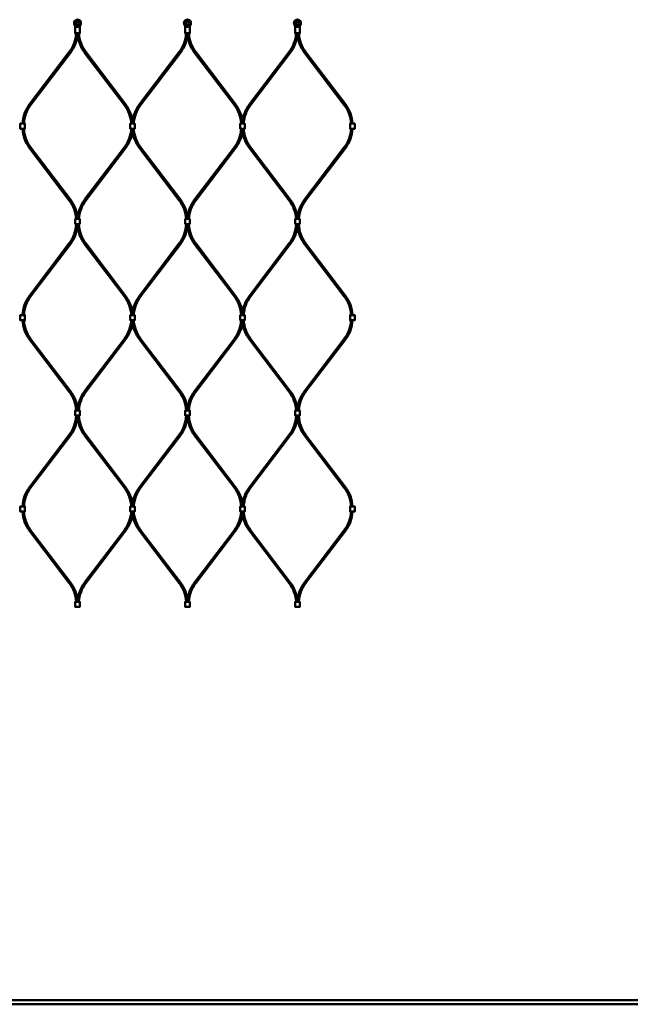
# Model space of a CAD drawing. Extents: x -27166 to 31063, y -57385 to 196.
# Drawn here: x -4492 to -3603, y -32330 to -30899 of the extents above; entities that cross this region are included whole.
import ezdxf

# ---------------------------------------------------------------- set-up
doc = ezdxf.new("R2010")
doc.units = 0
doc.layers.add('Sichtbar (ISO)', color=7, linetype='Continuous', lineweight=50)

msp = doc.modelspace()

# ---------------------------------------------------------------- linework, layer by layer
at = {"layer": 'Sichtbar (ISO)'}
for p, q in [((-4477.4, -31021.8), (-4419.5, -30945.6)), ((-4475.8, -31023), (-4417.9, -30946.9)), ((-4339.3, -31023), (-4397.2, -30946.9)), ((-4337.7, -31021.8), (-4395.6, -30945.6)), ((-4317.4, -31021.8), (-4259.5, -30945.6)), ((-4315.8, -31023), (-4257.9, -30946.9)), ((-4179.3, -31023), (-4237.2, -30946.9)), ((-4177.7, -31021.8), (-4235.6, -30945.6)), ((-4157.4, -31021.8), (-4099.5, -30945.6)), ((-4155.8, -31023), (-4097.9, -30946.9)), ((-4019.3, -31023), (-4077.2, -30946.9)), ((-4017.7, -31021.8), (-4075.6, -30945.6)), ((-4477.4, -31085.5), (-4419.5, -31161.6)), ((-4475.8, -31084.3), (-4417.9, -31160.4)), ((-4339.3, -31084.3), (-4397.2, -31160.4)), ((-4337.7, -31085.5), (-4395.6, -31161.6)), ((-4317.4, -31085.5), (-4259.5, -31161.6)), ((-4315.8, -31084.3), (-4257.9, -31160.4)), ((-4179.3, -31084.3), (-4237.2, -31160.4)), ((-4177.7, -31085.5), (-4235.6, -31161.6)), ((-4157.4, -31085.5), (-4099.5, -31161.6)), ((-4155.8, -31084.3), (-4097.9, -31160.4)), ((-4019.3, -31084.3), (-4077.2, -31160.4)), ((-4017.7, -31085.5), (-4075.6, -31161.6)), ((-4477.4, -31300.1), (-4419.5, -31223.9)), ((-4475.8, -31301.3), (-4417.9, -31225.1)), ((-4339.3, -31301.3), (-4397.2, -31225.1)), ((-4337.7, -31300.1), (-4395.6, -31223.9)), ((-4317.4, -31300.1), (-4259.5, -31223.9)), ((-4315.8, -31301.3), (-4257.9, -31225.1)), ((-4179.3, -31301.3), (-4237.2, -31225.1)), ((-4177.7, -31300.1), (-4235.6, -31223.9)), ((-4157.4, -31300.1), (-4099.5, -31223.9)), ((-4155.8, -31301.3), (-4097.9, -31225.1)), ((-4019.3, -31301.3), (-4077.2, -31225.1)), ((-4017.7, -31300.1), (-4075.6, -31223.9)), ((-4477.4, -31363.8), (-4419.5, -31439.9)), ((-4475.8, -31362.6), (-4417.9, -31438.7)), ((-4339.3, -31362.6), (-4397.2, -31438.7)), ((-4337.7, -31363.8), (-4395.6, -31439.9)), ((-4317.4, -31363.8), (-4259.5, -31439.9)), ((-4315.8, -31362.6), (-4257.9, -31438.7)), ((-4179.3, -31362.6), (-4237.2, -31438.7)), ((-4177.7, -31363.8), (-4235.6, -31439.9)), ((-4157.4, -31363.8), (-4099.5, -31439.9)), ((-4155.8, -31362.6), (-4097.9, -31438.7)), ((-4019.3, -31362.6), (-4077.2, -31438.7)), ((-4017.7, -31363.8), (-4075.6, -31439.9)), ((-4477.4, -31578.3), (-4419.5, -31502.2)), ((-4475.8, -31579.5), (-4417.9, -31503.4)), ((-4339.3, -31579.5), (-4397.2, -31503.4)), ((-4337.7, -31578.3), (-4395.6, -31502.2)), ((-4317.4, -31578.3), (-4259.5, -31502.2)), ((-4315.8, -31579.5), (-4257.9, -31503.4)), ((-4179.3, -31579.5), (-4237.2, -31503.4)), ((-4177.7, -31578.3), (-4235.6, -31502.2)), ((-4157.4, -31578.3), (-4099.5, -31502.2)), ((-4155.8, -31579.5), (-4097.9, -31503.4)), ((-4019.3, -31579.5), (-4077.2, -31503.4)), ((-4017.7, -31578.3), (-4075.6, -31502.2)), ((-4475.8, -31640.8), (-4417.9, -31717)), ((-4339.3, -31640.8), (-4397.2, -31717)), ((-4315.8, -31640.8), (-4257.9, -31717)), ((-4179.3, -31640.8), (-4237.2, -31717)), ((-4155.8, -31640.8), (-4097.9, -31717)), ((-4019.3, -31640.8), (-4077.2, -31717)), ((-4477.4, -31642.1), (-4419.5, -31718.2)), ((-4337.7, -31642.1), (-4395.6, -31718.2)), ((-4317.4, -31642.1), (-4259.5, -31718.2)), ((-4177.7, -31642.1), (-4235.6, -31718.2)), ((-4157.4, -31642.1), (-4099.5, -31718.2)), ((-4017.7, -31642.1), (-4075.6, -31718.2)), ((-1650.6, -32324.5), (-7308.6, -32324.5)), ((-1650.6, -32330.5), (-7308.6, -32330.5))]:
    msp.add_line(p, q, dxfattribs=at)
for points in [[(-4402.8, -30901.4, -0.08121), (-4402.8, -30901.5), (-4402.6, -30902.3, -0.158212), (-4402.8, -30904.8), (-4403.7, -30907, 0.10019), (-4404, -30908.6), (-4404, -30918.2), (-4404.5, -30918.7), (-4405.3, -30918.7), (-4406.4, -30918.7), (-4408.7, -30918.7), (-4409.8, -30918.7), (-4410.5, -30918.7), (-4411, -30918.2), (-4411, -30908.6, 0.10019), (-4411.4, -30907), (-4412.3, -30904.8, -0.158212), (-4412.5, -30902.3), (-4412.3, -30901.5, -0.08121), (-4412.3, -30901.4, -0.260212), (-4407.5, -30898.7, -0.260212)], [(-4242.8, -30901.4, -0.08121), (-4242.8, -30901.5), (-4242.6, -30902.3, -0.158212), (-4242.8, -30904.8), (-4243.7, -30907, 0.10019), (-4244, -30908.6), (-4244, -30918.2), (-4244.5, -30918.7), (-4245.3, -30918.7), (-4246.4, -30918.7), (-4248.7, -30918.7), (-4249.8, -30918.7), (-4250.5, -30918.7), (-4251, -30918.2), (-4251, -30908.6, 0.10019), (-4251.4, -30907), (-4252.3, -30904.8, -0.158212), (-4252.5, -30902.3), (-4252.3, -30901.5, -0.08121), (-4252.3, -30901.4, -0.260212), (-4247.5, -30898.7, -0.260212)], [(-4082.8, -30901.4, -0.08121), (-4082.8, -30901.5), (-4082.6, -30902.3, -0.158212), (-4082.8, -30904.8), (-4083.7, -30907, 0.10019), (-4084, -30908.6), (-4084, -30918.2), (-4084.5, -30918.7), (-4085.3, -30918.7), (-4086.4, -30918.7), (-4088.7, -30918.7), (-4089.8, -30918.7), (-4090.5, -30918.7), (-4091, -30918.2), (-4091, -30908.6, 0.10019), (-4091.4, -30907), (-4092.3, -30904.8, -0.158212), (-4092.5, -30902.3), (-4092.3, -30901.5, -0.08121), (-4092.3, -30901.4, -0.260212), (-4087.5, -30898.7, -0.260212)]]:
    msp.add_lwpolyline(points, format="xyb", close=True, dxfattribs=at)
for points in [[(-4411, -30918.2), (-4410.1, -30918.2), (-4408.7, -30918.2), (-4406.4, -30918.2), (-4405, -30918.2), (-4404, -30918.2)], [(-4251, -30918.2), (-4250.1, -30918.2), (-4248.7, -30918.2), (-4246.4, -30918.2), (-4245, -30918.2), (-4244, -30918.2)], [(-4091, -30918.2), (-4090.1, -30918.2), (-4088.7, -30918.2), (-4086.4, -30918.2), (-4085, -30918.2), (-4084, -30918.2)], [(-4489, -31049.9), (-4490.8, -31049.9), (-4490.8, -31057.4), (-4489, -31057.4)], [(-4489, -31049.9), (-4486, -31049.9), (-4484.2, -31049.9), (-4484.2, -31057.4), (-4486, -31057.4), (-4489, -31057.4)], [(-4329, -31049.9), (-4330.8, -31049.9), (-4330.8, -31057.4), (-4329, -31057.4)], [(-4329, -31049.9), (-4326, -31049.9), (-4324.2, -31049.9), (-4324.2, -31057.4), (-4326, -31057.4), (-4329, -31057.4)], [(-4169, -31049.9), (-4170.8, -31049.9), (-4170.8, -31057.4), (-4169, -31057.4)], [(-4169, -31049.9), (-4166, -31049.9), (-4164.2, -31049.9), (-4164.2, -31057.4), (-4166, -31057.4), (-4169, -31057.4)], [(-4009, -31049.9), (-4010.8, -31049.9), (-4010.8, -31057.4), (-4009, -31057.4)], [(-4009, -31049.9), (-4006, -31049.9), (-4004.2, -31049.9), (-4004.2, -31057.4), (-4006, -31057.4), (-4009, -31057.4)], [(-4406, -31196), (-4409, -31196), (-4410.8, -31196), (-4410.8, -31188.5), (-4409, -31188.5), (-4406, -31188.5)], [(-4406, -31196), (-4404.2, -31196), (-4404.2, -31188.5), (-4406, -31188.5)], [(-4246, -31196), (-4249, -31196), (-4250.8, -31196), (-4250.8, -31188.5), (-4249, -31188.5), (-4246, -31188.5)], [(-4246, -31196), (-4244.2, -31196), (-4244.2, -31188.5), (-4246, -31188.5)], [(-4086, -31196), (-4089, -31196), (-4090.8, -31196), (-4090.8, -31188.5), (-4089, -31188.5), (-4086, -31188.5)], [(-4086, -31196), (-4084.2, -31196), (-4084.2, -31188.5), (-4086, -31188.5)], [(-4489, -31328.2), (-4490.8, -31328.2), (-4490.8, -31335.7), (-4489, -31335.7)], [(-4489, -31328.2), (-4486, -31328.2), (-4484.2, -31328.2), (-4484.2, -31335.7), (-4486, -31335.7), (-4489, -31335.7)], [(-4329, -31328.2), (-4330.8, -31328.2), (-4330.8, -31335.7), (-4329, -31335.7)], [(-4329, -31328.2), (-4326, -31328.2), (-4324.2, -31328.2), (-4324.2, -31335.7), (-4326, -31335.7), (-4329, -31335.7)], [(-4169, -31328.2), (-4170.8, -31328.2), (-4170.8, -31335.7), (-4169, -31335.7)], [(-4169, -31328.2), (-4166, -31328.2), (-4164.2, -31328.2), (-4164.2, -31335.7), (-4166, -31335.7), (-4169, -31335.7)], [(-4009, -31328.2), (-4010.8, -31328.2), (-4010.8, -31335.7), (-4009, -31335.7)], [(-4009, -31328.2), (-4006, -31328.2), (-4004.2, -31328.2), (-4004.2, -31335.7), (-4006, -31335.7), (-4009, -31335.7)], [(-4406, -31474.3), (-4409, -31474.3), (-4410.8, -31474.3), (-4410.8, -31466.8), (-4409, -31466.8), (-4406, -31466.8)], [(-4406, -31474.3), (-4404.2, -31474.3), (-4404.2, -31466.8), (-4406, -31466.8)], [(-4246, -31474.3), (-4249, -31474.3), (-4250.8, -31474.3), (-4250.8, -31466.8), (-4249, -31466.8), (-4246, -31466.8)], [(-4246, -31474.3), (-4244.2, -31474.3), (-4244.2, -31466.8), (-4246, -31466.8)], [(-4086, -31474.3), (-4089, -31474.3), (-4090.8, -31474.3), (-4090.8, -31466.8), (-4089, -31466.8), (-4086, -31466.8)], [(-4086, -31474.3), (-4084.2, -31474.3), (-4084.2, -31466.8), (-4086, -31466.8)], [(-4489, -31606.4), (-4490.8, -31606.4), (-4490.8, -31613.9), (-4489, -31613.9)], [(-4489, -31606.4), (-4486, -31606.4), (-4484.2, -31606.4), (-4484.2, -31613.9), (-4486, -31613.9), (-4489, -31613.9)], [(-4329, -31606.4), (-4330.8, -31606.4), (-4330.8, -31613.9), (-4329, -31613.9)], [(-4329, -31606.4), (-4326, -31606.4), (-4324.2, -31606.4), (-4324.2, -31613.9), (-4326, -31613.9), (-4329, -31613.9)], [(-4169, -31606.4), (-4170.8, -31606.4), (-4170.8, -31613.9), (-4169, -31613.9)], [(-4169, -31606.4), (-4166, -31606.4), (-4164.2, -31606.4), (-4164.2, -31613.9), (-4166, -31613.9), (-4169, -31613.9)], [(-4009, -31606.4), (-4010.8, -31606.4), (-4010.8, -31613.9), (-4009, -31613.9)], [(-4009, -31606.4), (-4006, -31606.4), (-4004.2, -31606.4), (-4004.2, -31613.9), (-4006, -31613.9), (-4009, -31613.9)], [(-4406, -31752.6), (-4409, -31752.6), (-4410.8, -31752.6), (-4410.8, -31745.1), (-4409, -31745.1), (-4406, -31745.1)], [(-4406, -31752.6), (-4404.2, -31752.6), (-4404.2, -31745.1), (-4406, -31745.1)], [(-4246, -31752.6), (-4249, -31752.6), (-4250.8, -31752.6), (-4250.8, -31745.1), (-4249, -31745.1), (-4246, -31745.1)], [(-4246, -31752.6), (-4244.2, -31752.6), (-4244.2, -31745.1), (-4246, -31745.1)], [(-4086, -31752.6), (-4089, -31752.6), (-4090.8, -31752.6), (-4090.8, -31745.1), (-4089, -31745.1), (-4086, -31745.1)], [(-4086, -31752.6), (-4084.2, -31752.6), (-4084.2, -31745.1), (-4086, -31745.1)]]:
    msp.add_lwpolyline(points, dxfattribs=at)
for points in [[(-4317.4, -31021.8, 0.138935), (-4327.5, -31047.7, 0.138935), (-4337.7, -31021.8)], [(-4157.4, -31021.8, 0.138935), (-4167.5, -31047.7, 0.138935), (-4177.7, -31021.8)], [(-4337.7, -31085.5, 0.138935), (-4327.5, -31059.6, 0.138935), (-4317.4, -31085.5)], [(-4177.7, -31085.5, 0.138935), (-4167.5, -31059.6, 0.138935), (-4157.4, -31085.5)], [(-4317.4, -31300.1, 0.138935), (-4327.5, -31325.9, 0.138935), (-4337.7, -31300.1)], [(-4157.4, -31300.1, 0.138935), (-4167.5, -31325.9, 0.138935), (-4177.7, -31300.1)], [(-4337.7, -31363.8, 0.138935), (-4327.5, -31337.9, 0.138935), (-4317.4, -31363.8)], [(-4177.7, -31363.8, 0.138935), (-4167.5, -31337.9, 0.138935), (-4157.4, -31363.8)], [(-4317.4, -31578.3, 0.138935), (-4327.5, -31604.2, 0.138935), (-4337.7, -31578.3)], [(-4157.4, -31578.3, 0.138935), (-4167.5, -31604.2, 0.138935), (-4177.7, -31578.3)], [(-4337.7, -31642.1, 0.138935), (-4327.5, -31616.2, 0.138935), (-4317.4, -31642.1)], [(-4177.7, -31642.1, 0.138935), (-4167.5, -31616.2, 0.138935), (-4157.4, -31642.1)]]:
    msp.add_lwpolyline(points, format="xyb", dxfattribs=at)
for centre, radius in [((-4407.5, -30903.7), 2.55), ((-4407.5, -30903.7), 2.25), ((-4247.5, -30903.7), 2.55), ((-4247.5, -30903.7), 2.25), ((-4087.5, -30903.7), 2.55), ((-4087.5, -30903.7), 2.25)]:
    msp.add_circle(centre, radius, dxfattribs=at)
for centre, radius, start, end in [((-4458.5, -30916), 49, 322.7656, 356.7827), ((-4458.5, -30916), 51, 322.7656, 356.909), ((-4356.5, -30916), 51, 183.091, 217.2344), ((-4356.5, -30916), 49, 183.2173, 217.2344), ((-4298.5, -30916), 49, 322.7656, 356.7827), ((-4298.5, -30916), 51, 322.7656, 356.909), ((-4196.5, -30916), 51, 183.091, 217.2344), ((-4196.5, -30916), 49, 183.2173, 217.2344), ((-4138.5, -30916), 49, 322.7656, 356.7827), ((-4138.5, -30916), 51, 322.7656, 356.909), ((-4036.5, -30916), 51, 183.091, 217.2344), ((-4036.5, -30916), 49, 183.2173, 217.2344), ((-4436.8, -31052.6), 51, 142.7656, 176.909), ((-4436.8, -31052.6), 49, 142.7656, 176.7827), ((-4378.3, -31052.6), 49, 3.2173, 37.2344), ((-4276.8, -31052.6), 49, 142.7656, 176.7827), ((-4218.3, -31052.6), 49, 3.2173, 37.2344), ((-4116.8, -31052.6), 49, 142.7656, 176.7827), ((-4058.3, -31052.6), 49, 3.2173, 37.2344), ((-4058.3, -31052.6), 51, 3.091, 37.2344), ((-4436.8, -31054.6), 51, 183.091, 217.2344), ((-4436.8, -31054.6), 49, 183.2173, 217.2344), ((-4378.3, -31054.6), 49, 322.7656, 356.7827), ((-4276.8, -31054.6), 49, 183.2173, 217.2344), ((-4218.3, -31054.6), 49, 322.7656, 356.7827), ((-4116.8, -31054.6), 49, 183.2173, 217.2344), ((-4058.3, -31054.6), 49, 322.7656, 356.7827), ((-4058.3, -31054.6), 51, 322.7656, 356.909), ((-4458.5, -31191.3), 49, 3.2173, 37.2344), ((-4458.5, -31191.3), 51, 3.091, 37.2344), ((-4356.5, -31191.3), 51, 142.7656, 176.909), ((-4356.5, -31191.3), 49, 142.7656, 176.7827), ((-4298.5, -31191.3), 49, 3.2173, 37.2344), ((-4298.5, -31191.3), 51, 3.091, 37.2344), ((-4196.5, -31191.3), 51, 142.7656, 176.909), ((-4196.5, -31191.3), 49, 142.7656, 176.7827), ((-4138.5, -31191.3), 49, 3.2173, 37.2344), ((-4138.5, -31191.3), 51, 3.091, 37.2344), ((-4036.5, -31191.3), 51, 142.7656, 176.909), ((-4036.5, -31191.3), 49, 142.7656, 176.7827), ((-4458.5, -31194.3), 49, 322.7656, 357.9533), ((-4458.5, -31194.3), 51, 322.7656, 358.0336), ((-4356.5, -31194.3), 51, 181.9664, 217.2344), ((-4356.5, -31194.3), 49, 182.0467, 217.2344), ((-4298.5, -31194.3), 49, 322.7656, 357.9533), ((-4298.5, -31194.3), 51, 322.7656, 358.0336), ((-4196.5, -31194.3), 51, 181.9664, 217.2344), ((-4196.5, -31194.3), 49, 182.0467, 217.2344), ((-4138.5, -31194.3), 49, 322.7656, 357.9533), ((-4138.5, -31194.3), 51, 322.7656, 358.0336), ((-4036.5, -31194.3), 51, 181.9664, 217.2344), ((-4036.5, -31194.3), 49, 182.0467, 217.2344), ((-4436.8, -31330.9), 51, 142.7656, 176.909), ((-4436.8, -31330.9), 49, 142.7656, 176.7827), ((-4378.3, -31330.9), 49, 3.2173, 37.2344), ((-4276.8, -31330.9), 49, 142.7656, 176.7827), ((-4218.3, -31330.9), 49, 3.2173, 37.2344), ((-4116.8, -31330.9), 49, 142.7656, 176.7827), ((-4058.3, -31330.9), 49, 3.2173, 37.2344), ((-4058.3, -31330.9), 51, 3.091, 37.2344), ((-4436.8, -31332.9), 51, 183.091, 217.2344), ((-4436.8, -31332.9), 49, 183.2173, 217.2344), ((-4378.3, -31332.9), 49, 322.7656, 356.7827), ((-4276.8, -31332.9), 49, 183.2173, 217.2344), ((-4218.3, -31332.9), 49, 322.7656, 356.7827), ((-4116.8, -31332.9), 49, 183.2173, 217.2344), ((-4058.3, -31332.9), 49, 322.7656, 356.7827), ((-4058.3, -31332.9), 51, 322.7656, 356.909), ((-4458.5, -31469.6), 49, 3.2173, 37.2344), ((-4458.5, -31469.6), 51, 3.091, 37.2344), ((-4356.5, -31469.6), 51, 142.7656, 176.909), ((-4356.5, -31469.6), 49, 142.7656, 176.7827), ((-4298.5, -31469.6), 49, 3.2173, 37.2344), ((-4298.5, -31469.6), 51, 3.091, 37.2344), ((-4196.5, -31469.6), 51, 142.7656, 176.909), ((-4196.5, -31469.6), 49, 142.7656, 176.7827), ((-4138.5, -31469.6), 49, 3.2173, 37.2344), ((-4138.5, -31469.6), 51, 3.091, 37.2344), ((-4036.5, -31469.6), 51, 142.7656, 176.909), ((-4036.5, -31469.6), 49, 142.7656, 176.7827), ((-4458.5, -31472.6), 49, 322.7656, 357.9533), ((-4458.5, -31472.6), 51, 322.7656, 358.0336), ((-4356.5, -31472.6), 51, 181.9664, 217.2344), ((-4356.5, -31472.6), 49, 182.0467, 217.2344), ((-4298.5, -31472.6), 49, 322.7656, 357.9533), ((-4298.5, -31472.6), 51, 322.7656, 358.0336), ((-4196.5, -31472.6), 51, 181.9664, 217.2344), ((-4196.5, -31472.6), 49, 182.0467, 217.2344), ((-4138.5, -31472.6), 49, 322.7656, 357.9533), ((-4138.5, -31472.6), 51, 322.7656, 358.0336), ((-4036.5, -31472.6), 51, 181.9664, 217.2344), ((-4036.5, -31472.6), 49, 182.0467, 217.2344), ((-4436.8, -31609.2), 51, 142.7656, 176.909), ((-4436.8, -31609.2), 49, 142.7656, 176.7827), ((-4378.3, -31609.2), 49, 3.2173, 37.2344), ((-4276.8, -31609.2), 49, 142.7656, 176.7827), ((-4218.3, -31609.2), 49, 3.2173, 37.2344), ((-4116.8, -31609.2), 49, 142.7656, 176.7827), ((-4058.3, -31609.2), 49, 3.2173, 37.2344), ((-4058.3, -31609.2), 51, 3.091, 37.2344), ((-4436.8, -31611.2), 51, 183.091, 217.2344), ((-4436.8, -31611.2), 49, 183.2173, 217.2344), ((-4378.3, -31611.2), 49, 322.7656, 356.7827), ((-4276.8, -31611.2), 49, 183.2173, 217.2344), ((-4218.3, -31611.2), 49, 322.7656, 356.7827), ((-4116.8, -31611.2), 49, 183.2173, 217.2344), ((-4058.3, -31611.2), 49, 322.7656, 356.7827), ((-4058.3, -31611.2), 51, 322.7656, 356.909), ((-4458.5, -31747.8), 49, 3.2173, 37.2344), ((-4458.5, -31747.8), 51, 3.091, 37.2344), ((-4356.5, -31747.8), 51, 142.7656, 176.909), ((-4356.5, -31747.8), 49, 142.7656, 176.7827), ((-4298.5, -31747.8), 49, 3.2173, 37.2344), ((-4298.5, -31747.8), 51, 3.091, 37.2344), ((-4196.5, -31747.8), 51, 142.7656, 176.909), ((-4196.5, -31747.8), 49, 142.7656, 176.7827), ((-4138.5, -31747.8), 49, 3.2173, 37.2344), ((-4138.5, -31747.8), 51, 3.091, 37.2344), ((-4036.5, -31747.8), 51, 142.7656, 176.909), ((-4036.5, -31747.8), 49, 142.7656, 176.7827)]:
    msp.add_arc(centre, radius, start, end, dxfattribs=at)
for points, weights, knots in [([(-4412, -30904.8), (-4412.1, -30904.7), (-4412.1, -30904.7), (-4412.3, -30904.2), (-4412.4, -30903.7), (-4412.4, -30903), (-4412.3, -30902.6), (-4412.3, -30902.3), (-4412.2, -30902.1), (-4412.1, -30901.8), (-4412.1, -30901.5), (-4412.1, -30901.5), (-4412.1, -30901.5), (-4412, -30901.4), (-4412, -30901.4), (-4412, -30901.4), (-4411.9, -30901.2), (-4411.8, -30901.1), (-4411.5, -30900.7), (-4411.3, -30900.5), (-4410.8, -30900), (-4410.5, -30899.9), (-4410, -30899.5), (-4409.6, -30899.4), (-4409.1, -30899.2), (-4408.8, -30899.1), (-4408.1, -30899), (-4407.8, -30899), (-4407.5, -30899), (-4407.3, -30899), (-4406.9, -30899), (-4406.3, -30899.1), (-4406, -30899.2), (-4405.4, -30899.4), (-4405.1, -30899.5), (-4404.6, -30899.9), (-4404.3, -30900), (-4403.8, -30900.5), (-4403.6, -30900.7), (-4403.3, -30901.1), (-4403.2, -30901.2), (-4403.1, -30901.4), (-4403.1, -30901.4), (-4403.1, -30901.4), (-4403, -30901.5), (-4403, -30901.5), (-4403, -30901.5), (-4403, -30901.8), (-4402.9, -30902.1), (-4402.8, -30902.3), (-4402.7, -30902.6), (-4402.7, -30903), (-4402.7, -30903.7), (-4402.8, -30904.2), (-4403, -30904.7), (-4403, -30904.7), (-4403, -30904.8), (-4403.4, -30905.6), (-4403.7, -30906.4), (-4404, -30907), (-4404, -30907), (-4404.1, -30907), (-4404.2, -30907.3), (-4404.2, -30907.5), (-4404.3, -30907.7), (-4406.5, -30907.7), (-4408.6, -30907.7), (-4410.8, -30907.7)], [1, 1, 1, 1, 1, 1, 1, 1, 1.00015165833, 1.0001652127, 1.00004066312, 1, 1, 1, 1, 1, 1, 1, 1, 1, 1, 1, 1, 1, 1, 1, 1, 1, 1, 1, 1, 1, 1, 1, 1, 1, 1, 1, 1, 1, 1, 1, 1, 1, 1, 1, 1, 1.0001652127, 1.00015165833, 1, 1, 1, 1, 1, 1, 1, 1, 1.00454289406, 1.00454289406, 1, 1, 1, 1, 1, 1, 1, 1, 1], [0, 0, 0, 0, 0.020661, 0.020661, 0.151621, 0.151621, 0.237158, 0.237158, 0.237158, 0.320414, 0.320414, 0.320414, 0.32787, 0.32787, 0.335908, 0.335908, 0.335908, 0.387483, 0.387483, 0.476186, 0.476186, 0.564889, 0.564889, 0.662352, 0.662352, 0.74851, 0.74851, 0.834669, 0.834669, 0.834669, 0.920827, 0.920827, 1.006985, 1.006985, 1.104449, 1.104449, 1.193151, 1.193151, 1.281854, 1.281854, 1.333429, 1.333429, 1.333429, 1.341467, 1.341467, 1.348924, 1.348924, 1.348924, 1.43218, 1.43218, 1.43218, 1.517717, 1.517717, 1.648677, 1.648677, 1.669337, 1.669337, 1.669337, 1.911114, 1.911114, 1.911114, 1.918023, 1.918023, 1.986168, 1.986168, 1.986168, 2.986168, 2.986168, 2.986168, 2.986168]), ([(-4404.3, -30907.7), (-4404.4, -30907.8), (-4404.4, -30907.9), (-4404.6, -30908.2), (-4404.8, -30908.4), (-4404.9, -30908.6), (-4404.9, -30908.6), (-4404.9, -30908.6), (-4405, -30908.6), (-4405.3, -30909), (-4405.9, -30909.3), (-4406.4, -30909.3), (-4407.2, -30909.3), (-4407.9, -30909.3), (-4408.7, -30909.3), (-4409.2, -30909.3), (-4409.7, -30909), (-4410.1, -30908.6), (-4410.1, -30908.6), (-4410.2, -30908.6), (-4410.2, -30908.6), (-4410.3, -30908.4), (-4410.5, -30908.2), (-4410.7, -30907.9), (-4410.7, -30907.8), (-4410.8, -30907.7), (-4410.9, -30907.5), (-4410.9, -30907.3), (-4411, -30907), (-4411, -30907), (-4411.1, -30907), (-4411.4, -30906.4), (-4411.7, -30905.6), (-4412, -30904.8)], [1, 1, 1, 1, 1, 1, 0.999967426275, 0.999967426275, 1, 0.94328699892, 0.94328699892, 1, 1, 1, 1, 0.94328699892, 0.94328699892, 1, 0.999967426275, 0.999967426275, 1, 1, 1, 1, 1, 1, 1, 1, 1, 1, 1, 1.00454289406, 1.00454289406, 1], [0, 0, 0, 0, 0.036358, 0.036358, 0.122183, 0.122183, 0.122183, 0.141953, 0.141953, 0.141953, 0.972875, 0.972875, 0.972875, 1.972875, 1.972875, 1.972875, 2.803796, 2.803796, 2.803796, 2.823567, 2.823567, 2.823567, 2.909391, 2.909391, 2.945749, 2.945749, 2.945749, 3.013894, 3.013894, 3.020803, 3.020803, 3.020803, 3.26258, 3.26258, 3.26258, 3.26258]), ([(-4252, -30904.8), (-4252.1, -30904.7), (-4252.1, -30904.7), (-4252.3, -30904.2), (-4252.4, -30903.7), (-4252.4, -30903), (-4252.3, -30902.6), (-4252.3, -30902.3), (-4252.2, -30902.1), (-4252.1, -30901.8), (-4252.1, -30901.5), (-4252.1, -30901.5), (-4252.1, -30901.5), (-4252, -30901.4), (-4252, -30901.4), (-4252, -30901.4), (-4251.9, -30901.2), (-4251.8, -30901.1), (-4251.5, -30900.7), (-4251.3, -30900.5), (-4250.8, -30900), (-4250.5, -30899.9), (-4250, -30899.5), (-4249.6, -30899.4), (-4249.1, -30899.2), (-4248.8, -30899.1), (-4248.1, -30899), (-4247.8, -30899), (-4247.5, -30899), (-4247.3, -30899), (-4246.9, -30899), (-4246.3, -30899.1), (-4246, -30899.2), (-4245.4, -30899.4), (-4245.1, -30899.5), (-4244.6, -30899.9), (-4244.3, -30900), (-4243.8, -30900.5), (-4243.6, -30900.7), (-4243.3, -30901.1), (-4243.2, -30901.2), (-4243.1, -30901.4), (-4243.1, -30901.4), (-4243.1, -30901.4), (-4243, -30901.5), (-4243, -30901.5), (-4243, -30901.5), (-4243, -30901.8), (-4242.9, -30902.1), (-4242.8, -30902.3), (-4242.7, -30902.6), (-4242.7, -30903), (-4242.7, -30903.7), (-4242.8, -30904.2), (-4243, -30904.7), (-4243, -30904.7), (-4243, -30904.8), (-4243.4, -30905.6), (-4243.7, -30906.4), (-4244, -30907), (-4244, -30907), (-4244.1, -30907), (-4244.2, -30907.3), (-4244.2, -30907.5), (-4244.3, -30907.7), (-4246.5, -30907.7), (-4248.6, -30907.7), (-4250.8, -30907.7)], [1, 1, 1, 1, 1, 1, 1, 1, 1.00015165833, 1.0001652127, 1.00004066312, 1, 1, 1, 1, 1, 1, 1, 1, 1, 1, 1, 1, 1, 1, 1, 1, 1, 1, 1, 1, 1, 1, 1, 1, 1, 1, 1, 1, 1, 1, 1, 1, 1, 1, 1, 1, 1.0001652127, 1.00015165833, 1, 1, 1, 1, 1, 1, 1, 1, 1.00454289406, 1.00454289406, 1, 1, 1, 1, 1, 1, 1, 1, 1], [0, 0, 0, 0, 0.020661, 0.020661, 0.151621, 0.151621, 0.237158, 0.237158, 0.237158, 0.320414, 0.320414, 0.320414, 0.32787, 0.32787, 0.335908, 0.335908, 0.335908, 0.387483, 0.387483, 0.476186, 0.476186, 0.564889, 0.564889, 0.662352, 0.662352, 0.74851, 0.74851, 0.834669, 0.834669, 0.834669, 0.920827, 0.920827, 1.006985, 1.006985, 1.104449, 1.104449, 1.193151, 1.193151, 1.281854, 1.281854, 1.333429, 1.333429, 1.333429, 1.341467, 1.341467, 1.348924, 1.348924, 1.348924, 1.43218, 1.43218, 1.43218, 1.517717, 1.517717, 1.648677, 1.648677, 1.669337, 1.669337, 1.669337, 1.911114, 1.911114, 1.911114, 1.918023, 1.918023, 1.986168, 1.986168, 1.986168, 2.986168, 2.986168, 2.986168, 2.986168]), ([(-4244.3, -30907.7), (-4244.4, -30907.8), (-4244.4, -30907.9), (-4244.6, -30908.2), (-4244.8, -30908.4), (-4244.9, -30908.6), (-4244.9, -30908.6), (-4244.9, -30908.6), (-4245, -30908.6), (-4245.3, -30909), (-4245.9, -30909.3), (-4246.4, -30909.3), (-4247.2, -30909.3), (-4247.9, -30909.3), (-4248.7, -30909.3), (-4249.2, -30909.3), (-4249.7, -30909), (-4250.1, -30908.6), (-4250.1, -30908.6), (-4250.2, -30908.6), (-4250.2, -30908.6), (-4250.3, -30908.4), (-4250.5, -30908.2), (-4250.7, -30907.9), (-4250.7, -30907.8), (-4250.8, -30907.7), (-4250.9, -30907.5), (-4250.9, -30907.3), (-4251, -30907), (-4251, -30907), (-4251.1, -30907), (-4251.4, -30906.4), (-4251.7, -30905.6), (-4252, -30904.8)], [1, 1, 1, 1, 1, 1, 0.999967426275, 0.999967426275, 1, 0.94328699892, 0.94328699892, 1, 1, 1, 1, 0.94328699892, 0.94328699892, 1, 0.999967426275, 0.999967426275, 1, 1, 1, 1, 1, 1, 1, 1, 1, 1, 1, 1.00454289406, 1.00454289406, 1], [0, 0, 0, 0, 0.036358, 0.036358, 0.122183, 0.122183, 0.122183, 0.141953, 0.141953, 0.141953, 0.972875, 0.972875, 0.972875, 1.972875, 1.972875, 1.972875, 2.803796, 2.803796, 2.803796, 2.823567, 2.823567, 2.823567, 2.909391, 2.909391, 2.945749, 2.945749, 2.945749, 3.013894, 3.013894, 3.020803, 3.020803, 3.020803, 3.26258, 3.26258, 3.26258, 3.26258]), ([(-4092, -30904.8), (-4092.1, -30904.7), (-4092.1, -30904.7), (-4092.3, -30904.2), (-4092.4, -30903.7), (-4092.4, -30903), (-4092.3, -30902.6), (-4092.3, -30902.3), (-4092.2, -30902.1), (-4092.1, -30901.8), (-4092.1, -30901.5), (-4092.1, -30901.5), (-4092.1, -30901.5), (-4092, -30901.4), (-4092, -30901.4), (-4092, -30901.4), (-4091.9, -30901.2), (-4091.8, -30901.1), (-4091.5, -30900.7), (-4091.3, -30900.5), (-4090.8, -30900), (-4090.5, -30899.9), (-4090, -30899.5), (-4089.6, -30899.4), (-4089.1, -30899.2), (-4088.8, -30899.1), (-4088.1, -30899), (-4087.8, -30899), (-4087.5, -30899), (-4087.3, -30899), (-4086.9, -30899), (-4086.3, -30899.1), (-4086, -30899.2), (-4085.4, -30899.4), (-4085.1, -30899.5), (-4084.6, -30899.9), (-4084.3, -30900), (-4083.8, -30900.5), (-4083.6, -30900.7), (-4083.3, -30901.1), (-4083.2, -30901.2), (-4083.1, -30901.4), (-4083.1, -30901.4), (-4083.1, -30901.4), (-4083, -30901.5), (-4083, -30901.5), (-4083, -30901.5), (-4083, -30901.8), (-4082.9, -30902.1), (-4082.8, -30902.3), (-4082.7, -30902.6), (-4082.7, -30903), (-4082.7, -30903.7), (-4082.8, -30904.2), (-4083, -30904.7), (-4083, -30904.7), (-4083, -30904.8), (-4083.4, -30905.6), (-4083.7, -30906.4), (-4084, -30907), (-4084, -30907), (-4084.1, -30907), (-4084.2, -30907.3), (-4084.2, -30907.5), (-4084.3, -30907.7), (-4086.5, -30907.7), (-4088.6, -30907.7), (-4090.8, -30907.7)], [1, 1, 1, 1, 1, 1, 1, 1, 1.00015165833, 1.0001652127, 1.00004066312, 1, 1, 1, 1, 1, 1, 1, 1, 1, 1, 1, 1, 1, 1, 1, 1, 1, 1, 1, 1, 1, 1, 1, 1, 1, 1, 1, 1, 1, 1, 1, 1, 1, 1, 1, 1, 1.0001652127, 1.00015165833, 1, 1, 1, 1, 1, 1, 1, 1, 1.00454289406, 1.00454289406, 1, 1, 1, 1, 1, 1, 1, 1, 1], [0, 0, 0, 0, 0.020661, 0.020661, 0.151621, 0.151621, 0.237158, 0.237158, 0.237158, 0.320414, 0.320414, 0.320414, 0.32787, 0.32787, 0.335908, 0.335908, 0.335908, 0.387483, 0.387483, 0.476186, 0.476186, 0.564889, 0.564889, 0.662352, 0.662352, 0.74851, 0.74851, 0.834669, 0.834669, 0.834669, 0.920827, 0.920827, 1.006985, 1.006985, 1.104449, 1.104449, 1.193151, 1.193151, 1.281854, 1.281854, 1.333429, 1.333429, 1.333429, 1.341467, 1.341467, 1.348924, 1.348924, 1.348924, 1.43218, 1.43218, 1.43218, 1.517717, 1.517717, 1.648677, 1.648677, 1.669337, 1.669337, 1.669337, 1.911114, 1.911114, 1.911114, 1.918023, 1.918023, 1.986168, 1.986168, 1.986168, 2.986168, 2.986168, 2.986168, 2.986168]), ([(-4084.3, -30907.7), (-4084.4, -30907.8), (-4084.4, -30907.9), (-4084.6, -30908.2), (-4084.8, -30908.4), (-4084.9, -30908.6), (-4084.9, -30908.6), (-4084.9, -30908.6), (-4085, -30908.6), (-4085.3, -30909), (-4085.9, -30909.3), (-4086.4, -30909.3), (-4087.2, -30909.3), (-4087.9, -30909.3), (-4088.7, -30909.3), (-4089.2, -30909.3), (-4089.7, -30909), (-4090.1, -30908.6), (-4090.1, -30908.6), (-4090.2, -30908.6), (-4090.2, -30908.6), (-4090.3, -30908.4), (-4090.5, -30908.2), (-4090.7, -30907.9), (-4090.7, -30907.8), (-4090.8, -30907.7), (-4090.9, -30907.5), (-4090.9, -30907.3), (-4091, -30907), (-4091, -30907), (-4091.1, -30907), (-4091.4, -30906.4), (-4091.7, -30905.6), (-4092, -30904.8)], [1, 1, 1, 1, 1, 1, 0.999967426275, 0.999967426275, 1, 0.94328699892, 0.94328699892, 1, 1, 1, 1, 0.94328699892, 0.94328699892, 1, 0.999967426275, 0.999967426275, 1, 1, 1, 1, 1, 1, 1, 1, 1, 1, 1, 1.00454289406, 1.00454289406, 1], [0, 0, 0, 0, 0.036358, 0.036358, 0.122183, 0.122183, 0.122183, 0.141953, 0.141953, 0.141953, 0.972875, 0.972875, 0.972875, 1.972875, 1.972875, 1.972875, 2.803796, 2.803796, 2.803796, 2.823567, 2.823567, 2.823567, 2.909391, 2.909391, 2.945749, 2.945749, 2.945749, 3.013894, 3.013894, 3.020803, 3.020803, 3.020803, 3.26258, 3.26258, 3.26258, 3.26258])]:
    msp.add_rational_spline(points, weights, degree=3, knots=knots, dxfattribs=at)

doc.saveas('drawing.dxf')
